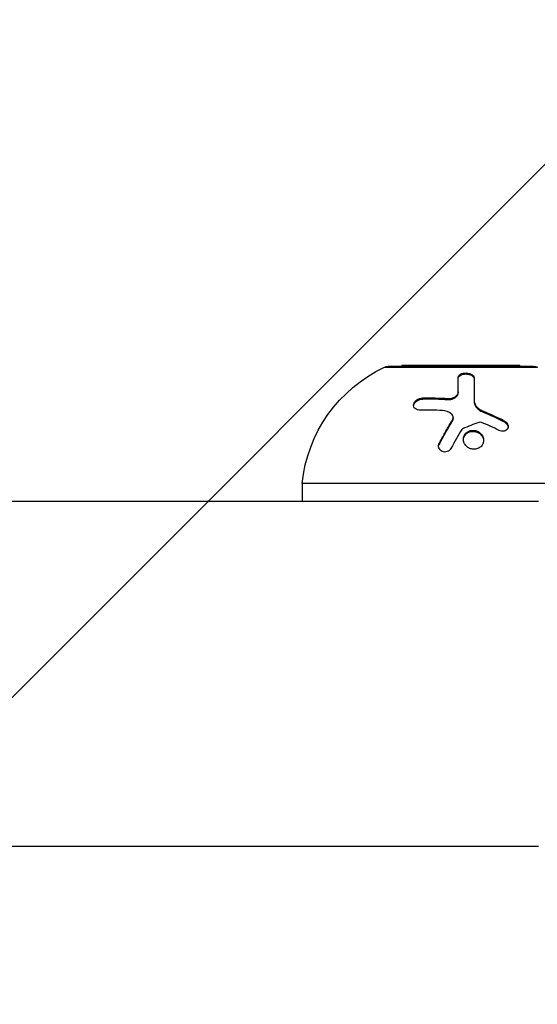
# Model space of a CAD drawing. Units: millimetres. Extents: x -3034 to 3607, y -1822 to 2571.
# Drawn here: x -161 to -104, y 729 to 837 of the extents above; entities that cross this region are included whole.
import ezdxf

# ---------------------------------------------------------------- set-up
doc = ezdxf.new("R2010")
doc.units = ezdxf.units.MM
doc.header["$LTSCALE"] = 20
doc.linetypes.add('HIDDEN', pattern=[9.525, 6.35, -3.175])
for name, color, linetype in [('2d', 230, 'Continuous'), ('EN-Free_Space', 10, 'HIDDEN'), ('EN-Free_Space_Hatch', 10, 'HIDDEN')]:
    doc.layers.add(name, color=color, linetype=linetype)

msp = doc.modelspace()

# ---------------------------------------------------------------- hatches: boundary and pattern name
at = {"layer": 'EN-Free_Space_Hatch'}
h = msp.add_hatch(dxfattribs=at)
h.set_pattern_fill('ANSI31', color=256, scale=100, angle=90)
h.set_pattern_definition([(45, (9, 1382.55), (-224.506, 224.506), [])])
edge = h.paths.add_edge_path()
edge.add_line((9, 1382.55), (2107.01, 1382.55))
edge.add_arc((2107.01, 382.55), 1000, 0, 90, ccw=False)
edge.add_arc((2107.01, 382.55), 1000, 270, 360, ccw=False)
edge.add_line((2107.01, -617.45), (9, -617.45))
edge.add_arc((9, 382.55), 1000, 180, 270, ccw=False)
edge.add_arc((9, 382.55), 1000, 90, 180, ccw=False)

# ---------------------------------------------------------------- linework, layer by layer
at = {"layer": '2d'}
for p, q in [((-120.97, 798.9), (-104.12, 798.9)), ((-104.54, 798.99), (-120.54, 798.99)), ((-106.04, 799.09), (-119.04, 799.09)), ((-119.04, 799.09), (-119.04, 798.99)), ((-106.04, 799.09), (-106.04, 798.99)), ((-116.74, 795.51), (-116.74, 795.39)), ((-113.97, 795.45), (-113.97, 795.34)), ((-112.83, 796.19), (-112.83, 796.07)), ((-111.09, 795.24), (-111.09, 795.13)), ((-110.14, 794.09), (-110.14, 793.98)), ((-113.46, 793.09), (-113.46, 792.98)), ((-113.38, 793.37), (-113.38, 793.25)), ((-107.78, 793.01), (-107.78, 792.9)), ((-111.58, 791.88), (-111.58, 791.77)), ((-114.91, 790.54), (-114.91, 790.42)), ((-102.96, 786.09), (-130.04, 786.09)), ((-130.04, 786.09), (-130.04, 784.09)), ((-104, 784.09), (-363.54, 784.09)), ((-104, 746.09), (-359.55, 746.09))]:
    msp.add_line(p, q, dxfattribs=at)
at = {"layer": '2d', "extrusion": (0, 0, -1)}
for centre, radius, start, end in [((114.13, 784.43), 16, 5.9413, 64.6844), ((120.54, 797.99), 1, 64.6844, 90), ((104.54, 797.99), 1, 90, 115.3156)]:
    msp.add_arc(centre, radius, start, end, dxfattribs=at)
at = {"layer": '2d'}
for points, knots in [([(-112.83, 797.77), (-112.83, 797.81), (-112.82, 797.84), (-112.81, 797.89), (-112.8, 797.9), (-112.79, 797.93), (-112.78, 797.95), (-112.75, 797.99), (-112.72, 798.02), (-112.68, 798.06), (-112.66, 798.08), (-112.63, 798.1), (-112.61, 798.11), (-112.55, 798.15), (-112.5, 798.17), (-112.41, 798.21), (-112.36, 798.22), (-112.2, 798.26), (-112.08, 798.27), (-111.85, 798.27), (-111.73, 798.25), (-111.51, 798.19), (-111.41, 798.15), (-111.25, 798.05), (-111.19, 798), (-111.11, 797.87), (-111.09, 797.81), (-111.09, 797.74)], [0, 0, 0, 0, 0.0625, 0.0625, 0.09375, 0.09375, 0.125, 0.125, 0.1875, 0.1875, 0.21875, 0.21875, 0.25, 0.25, 0.3125, 0.3125, 0.375, 0.375, 0.5, 0.5, 0.625, 0.625, 0.75, 0.75, 0.875, 0.875, 1, 1, 1, 1]), ([(-112.83, 797.66), (-112.83, 797.7), (-112.82, 797.75), (-112.8, 797.79), (-112.77, 797.85), (-112.73, 797.91), (-112.67, 797.96), (-112.6, 798.01), (-112.53, 798.05), (-112.44, 798.08), (-112.35, 798.11), (-112.26, 798.13), (-112.16, 798.15), (-112.06, 798.16), (-111.97, 798.16), (-111.87, 798.15), (-111.78, 798.14), (-111.69, 798.13), (-111.61, 798.11), (-111.52, 798.08), (-111.45, 798.05), (-111.38, 798.02), (-111.31, 797.98), (-111.25, 797.94), (-111.21, 797.89), (-111.16, 797.84), (-111.12, 797.78), (-111.1, 797.73), (-111.09, 797.7), (-111.09, 797.66), (-111.09, 797.63)], [0, 0, 0, 0, 0.085233, 0.085233, 0.085233, 0.204736, 0.204736, 0.204736, 0.322221, 0.322221, 0.322221, 0.432274, 0.432274, 0.432274, 0.533582, 0.533582, 0.533582, 0.629606, 0.629606, 0.629606, 0.72568, 0.72568, 0.72568, 0.826405, 0.826405, 0.826405, 0.934445, 0.934445, 0.934445, 1, 1, 1, 1]), ([(-111.09, 797.74), (-111.09, 797.44), (-111.09, 797.08), (-111.09, 796.26), (-111.09, 795.78), (-111.09, 795.24)], [0, 0, 0, 0, 0.5, 0.5, 1, 1, 1, 1]), ([(-117.01, 794.16), (-117.24, 794.16), (-117.45, 794.22), (-117.62, 794.37), (-117.65, 794.4), (-117.7, 794.47), (-117.72, 794.51), (-117.75, 794.59), (-117.75, 794.63), (-117.76, 794.72), (-117.76, 794.76), (-117.73, 794.9), (-117.69, 794.98), (-117.57, 795.15), (-117.49, 795.23), (-117.3, 795.36), (-117.2, 795.41), (-116.97, 795.48), (-116.86, 795.5), (-116.74, 795.51)], [0, 0, 0, 0, 0.25, 0.25, 0.3125, 0.3125, 0.375, 0.375, 0.4375, 0.4375, 0.5, 0.5, 0.625, 0.625, 0.75, 0.75, 0.875, 0.875, 1, 1, 1, 1]), ([(-117.76, 794.65), (-117.75, 794.71), (-117.73, 794.77), (-117.7, 794.83), (-117.67, 794.91), (-117.62, 794.98), (-117.56, 795.04), (-117.5, 795.1), (-117.43, 795.16), (-117.35, 795.21), (-117.27, 795.26), (-117.18, 795.3), (-117.08, 795.33), (-116.99, 795.36), (-116.89, 795.38), (-116.79, 795.39), (-116.78, 795.39), (-116.76, 795.39), (-116.74, 795.39)], [0.482673, 0.482673, 0.482673, 0.482673, 0.5670712, 0.5670712, 0.5670712, 0.669905, 0.669905, 0.669905, 0.7717081, 0.7717081, 0.7717081, 0.8749133, 0.8749133, 0.8749133, 0.9813766, 0.9813766, 0.9813766, 1, 1, 1, 1]), ([(-113.97, 795.45), (-113.9, 795.45), (-113.83, 795.45), (-113.69, 795.46), (-113.62, 795.47), (-113.41, 795.53), (-113.28, 795.58), (-113.06, 795.72), (-112.98, 795.81), (-112.86, 795.99), (-112.83, 796.09), (-112.83, 796.19)], [0, 0, 0, 0, 0.125, 0.125, 0.25, 0.25, 0.5, 0.5, 0.75, 0.75, 1, 1, 1, 1]), ([(-113.97, 795.34), (-113.87, 795.33), (-113.76, 795.34), (-113.65, 795.36), (-113.54, 795.37), (-113.43, 795.41), (-113.34, 795.45), (-113.24, 795.49), (-113.16, 795.54), (-113.08, 795.6), (-113.01, 795.66), (-112.95, 795.73), (-112.91, 795.8), (-112.87, 795.87), (-112.84, 795.95), (-112.83, 796.02), (-112.83, 796.04), (-112.83, 796.06), (-112.83, 796.07)], [0, 0, 0, 0, 0.190766, 0.190766, 0.190766, 0.38173, 0.38173, 0.38173, 0.571703, 0.571703, 0.571703, 0.763012, 0.763012, 0.763012, 0.95808, 0.95808, 0.95808, 1, 1, 1, 1]), ([(-111.09, 795.24), (-111.09, 795.13), (-111.06, 795.01), (-111, 794.85), (-110.97, 794.79), (-110.91, 794.68), (-110.87, 794.63), (-110.74, 794.48), (-110.64, 794.38), (-110.41, 794.22), (-110.28, 794.15), (-110.14, 794.09)], [0, 0, 0, 0, 0.25, 0.25, 0.375, 0.375, 0.5, 0.5, 0.75, 0.75, 1, 1, 1, 1]), ([(-111.09, 795.13), (-111.09, 795.05), (-111.08, 794.97), (-111.05, 794.89), (-111.02, 794.76), (-110.95, 794.63), (-110.86, 794.51), (-110.78, 794.4), (-110.66, 794.29), (-110.53, 794.19), (-110.42, 794.11), (-110.28, 794.03), (-110.14, 793.98)], [0, 0, 0, 0, 0.1764, 0.1764, 0.1764, 0.463189, 0.463189, 0.463189, 0.74458, 0.74458, 0.74458, 1, 1, 1, 1]), ([(-114.91, 790.54), (-114.79, 790.77), (-114.66, 791), (-114.49, 791.33), (-114.4, 791.49), (-114.29, 791.67), (-114.24, 791.76), (-114.22, 791.8), (-114.21, 791.82), (-114.2, 791.84), (-113.94, 792.3), (-113.7, 792.71), (-113.46, 793.09)], [0, 0, 0, 0, 0.25, 0.25, 0.375, 0.4375, 0.46875, 0.484375, 0.484375, 0.5, 0.5, 1, 1, 1, 1]), ([(-113.46, 793.09), (-113.39, 793.21), (-113.37, 793.34), (-113.42, 793.58), (-113.49, 793.7), (-113.6, 793.78)], [0, 0, 0, 0, 0.5, 0.5, 1, 1, 1, 1]), ([(-113.46, 792.98), (-113.46, 792.98), (-113.46, 792.98), (-113.46, 792.98), (-113.42, 793.05), (-113.4, 793.11), (-113.39, 793.18), (-113.39, 793.2), (-113.38, 793.23), (-113.38, 793.25)], [0, 0, 0, 0, 0.0121954, 0.0121954, 0.0121954, 0.2758049, 0.2758049, 0.2758049, 0.3748496, 0.3748496, 0.3748496, 0.3748496]), ([(-107.78, 793.01), (-107.69, 792.97), (-107.62, 792.91), (-107.48, 792.78), (-107.43, 792.7), (-107.35, 792.54), (-107.33, 792.45), (-107.33, 792.29), (-107.35, 792.21), (-107.42, 792.06), (-107.48, 792), (-107.61, 791.91), (-107.7, 791.87), (-107.96, 791.82), (-108.16, 791.85), (-108.33, 791.93)], [0, 0, 0, 0, 0.125, 0.125, 0.25, 0.25, 0.375, 0.375, 0.5, 0.5, 0.625, 0.625, 0.75, 0.75, 1, 1, 1, 1]), ([(-111.58, 791.88), (-111.44, 791.93), (-111.3, 791.95), (-111, 791.94), (-110.86, 791.91), (-110.58, 791.79), (-110.46, 791.71), (-110.26, 791.51), (-110.17, 791.39), (-110.06, 791.14), (-110.03, 791), (-110.03, 790.73), (-110.05, 790.6), (-110.16, 790.35), (-110.24, 790.24), (-110.45, 790.05), (-110.57, 789.97), (-110.71, 789.93)], [0.5, 0.5, 0.5, 0.5, 0.5625, 0.5625, 0.625, 0.625, 0.6875, 0.6875, 0.75, 0.75, 0.8125, 0.8125, 0.875, 0.875, 0.9375, 0.9375, 1, 1, 1, 1]), ([(-107.78, 792.9), (-107.72, 792.87), (-107.67, 792.83), (-107.61, 792.79), (-107.55, 792.74), (-107.49, 792.67), (-107.44, 792.6), (-107.4, 792.54), (-107.37, 792.46), (-107.35, 792.39), (-107.34, 792.36), (-107.34, 792.34), (-107.33, 792.31)], [0, 0, 0, 0, 0.0850392, 0.0850392, 0.0850392, 0.1980538, 0.1980538, 0.1980538, 0.3083652, 0.3083652, 0.3083652, 0.3476119, 0.3476119, 0.3476119, 0.3476119]), ([(-110.71, 789.93), (-110.85, 789.88), (-110.99, 789.86), (-111.29, 789.87), (-111.44, 789.9), (-111.71, 790.02), (-111.83, 790.1), (-112.04, 790.31), (-112.12, 790.42), (-112.29, 790.8), (-112.29, 791.09), (-112.13, 791.46), (-112.05, 791.58), (-111.84, 791.76), (-111.72, 791.84), (-111.58, 791.88)], [0, 0, 0, 0, 0.0625, 0.0625, 0.125, 0.125, 0.1875, 0.1875, 0.25, 0.25, 0.375, 0.375, 0.4375, 0.4375, 0.5, 0.5, 0.5, 0.5]), ([(-112.26, 790.91), (-112.26, 791.02), (-112.23, 791.13), (-112.18, 791.23), (-112.13, 791.34), (-112.06, 791.44), (-111.98, 791.52), (-111.9, 791.61), (-111.8, 791.68), (-111.69, 791.73), (-111.65, 791.74), (-111.62, 791.76), (-111.58, 791.77)], [0.3240731, 0.3240731, 0.3240731, 0.3240731, 0.3764799, 0.3764799, 0.3764799, 0.4307513, 0.4307513, 0.4307513, 0.4838695, 0.4838695, 0.4838695, 0.5, 0.5, 0.5, 0.5]), ([(-111.58, 791.77), (-111.5, 791.8), (-111.42, 791.82), (-111.34, 791.82), (-111.22, 791.84), (-111.09, 791.83), (-110.97, 791.81), (-110.85, 791.79), (-110.73, 791.74), (-110.62, 791.69), (-110.51, 791.63), (-110.41, 791.55), (-110.33, 791.46), (-110.24, 791.37), (-110.17, 791.27), (-110.12, 791.16), (-110.07, 791.05), (-110.04, 790.93), (-110.03, 790.81), (-110.03, 790.81), (-110.03, 790.8), (-110.03, 790.8)], [0.5, 0.5, 0.5, 0.5, 0.5361574, 0.5361574, 0.5361574, 0.5882368, 0.5882368, 0.5882368, 0.640757, 0.640757, 0.640757, 0.6941812, 0.6941812, 0.6941812, 0.7486442, 0.7486442, 0.7486442, 0.8038813, 0.8038813, 0.8038813, 0.8053707, 0.8053707, 0.8053707, 0.8053707]), ([(-113.63, 789.96), (-113.71, 789.8), (-113.87, 789.67), (-114.23, 789.54), (-114.44, 789.54), (-114.69, 789.66), (-114.77, 789.71), (-114.89, 789.85), (-114.94, 789.93), (-115.02, 790.18), (-115, 790.37), (-114.91, 790.54)], [0, 0, 0, 0, 0.25, 0.25, 0.5, 0.5, 0.625, 0.625, 0.75, 0.75, 1, 1, 1, 1]), ([(-114.99, 790.16), (-114.99, 790.16), (-114.99, 790.17), (-114.99, 790.18), (-114.98, 790.26), (-114.96, 790.34), (-114.92, 790.41), (-114.92, 790.41), (-114.91, 790.42), (-114.91, 790.42)], [0.8719651, 0.8719651, 0.8719651, 0.8719651, 0.8816324, 0.8816324, 0.8816324, 0.9927404, 0.9927404, 0.9927404, 1, 1, 1, 1])]:
    msp.add_open_spline(points, degree=3, knots=knots, dxfattribs=at)
for points in [[(-112.83, 796.19), (-112.83, 796.83), (-112.83, 797.35), (-112.83, 797.77)], [(-116.74, 795.51), (-115.83, 795.53), (-114.91, 795.52), (-113.97, 795.45)], [(-116.74, 795.39), (-115.83, 795.42), (-114.91, 795.4), (-113.97, 795.34)], [(-114.56, 794.12), (-115.39, 794.17), (-116.21, 794.18), (-117.01, 794.16)], [(-113.6, 793.78), (-113.86, 793.98), (-114.2, 794.09), (-114.56, 794.12)], [(-110.14, 794.09), (-109.37, 793.78), (-108.58, 793.42), (-107.78, 793.01)], [(-113.39, 793.31), (-113.39, 793.31), (-113.39, 793.31), (-113.39, 793.31)], [(-110.14, 793.98), (-109.34, 793.65), (-108.55, 793.29), (-107.78, 792.9)], [(-114.91, 790.42), (-114.44, 791.32), (-113.95, 792.17), (-113.46, 792.98)], [(-112.44, 792.05), (-112.81, 791.43), (-113.21, 790.73), (-113.63, 789.96)], [(-112.36, 792.12), (-112.39, 792.1), (-112.42, 792.08), (-112.44, 792.05)], [(-110.54, 792.82), (-111.14, 792.61), (-111.74, 792.38), (-112.36, 792.12)], [(-110.26, 792.81), (-110.35, 792.85), (-110.45, 792.85), (-110.54, 792.82)], [(-108.33, 791.93), (-108.98, 792.26), (-109.63, 792.55), (-110.26, 792.81)]]:
    msp.add_open_spline(points, degree=3, dxfattribs=at)
at = {"layer": 'EN-Free_Space'}
msp.add_lwpolyline([(9, 1382.55), (2107.01, 1382.55, -0.414214), (3107.01, 382.55, -0.414214), (2107.01, -617.45), (9, -617.45, -0.414214), (-991, 382.55, -0.414214)], format="xyb", close=True, dxfattribs=at)

doc.saveas('drawing.dxf')
